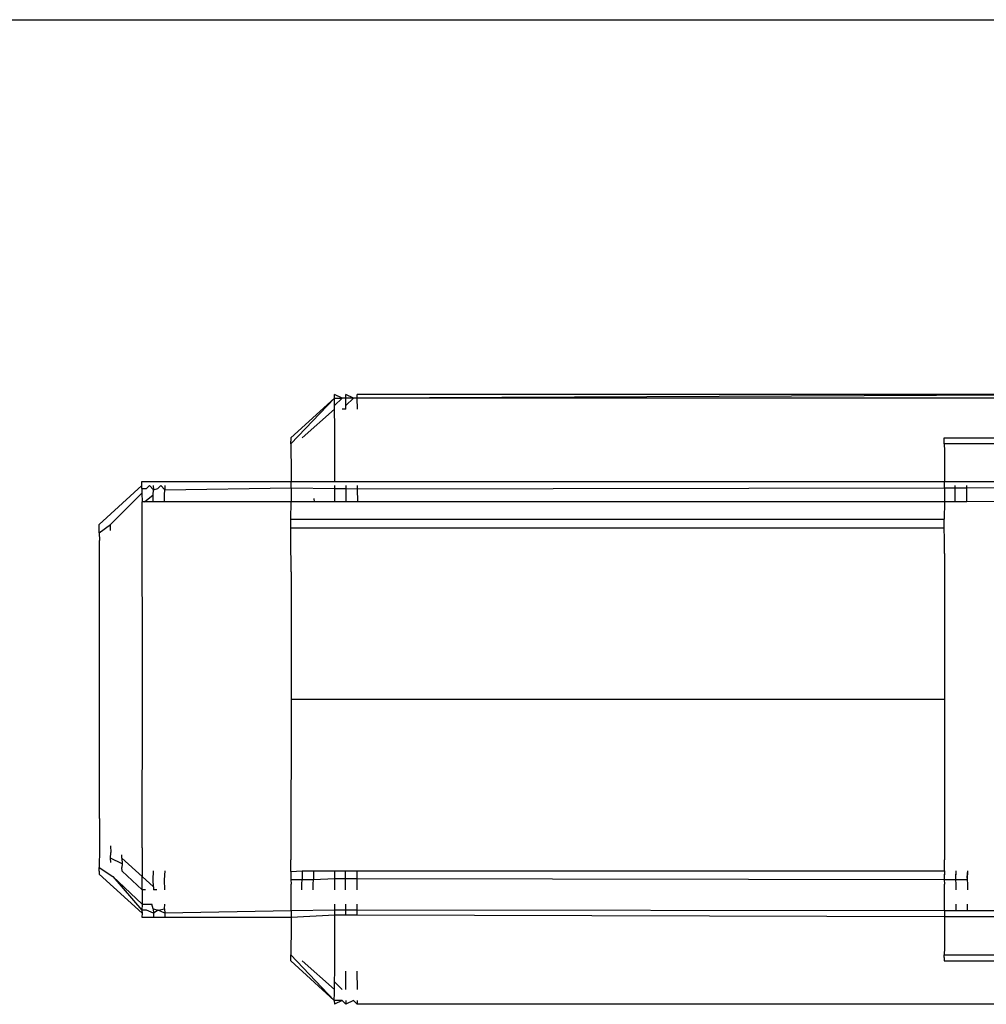
# Model space of a CAD drawing. Units: millimetres. Extents: x 13929 to 35881, y 16391 to 36681.
# Drawn here: x 15291 to 15313, y 27408 to 27431 of the extents above; entities that cross this region are included whole.
import ezdxf

# ---------------------------------------------------------------- set-up
doc = ezdxf.new("R2010")
doc.units = ezdxf.units.MM
doc.layers.add('SectionCutEdges', color=7, linetype='Continuous')

msp = doc.modelspace()

# ---------------------------------------------------------------- linework, layer by layer
for p, q in [((15298.014, 27422.01), (15298.011, 27422.099)), ((15298.192, 27422.01), (15298.011, 27422.099)), ((15298.283, 27422.01), (15298.28, 27422.099)), ((15298.461, 27422.01), (15298.28, 27422.099)), ((15298.552, 27422.01), (15298.55, 27422.099)), ((15319.179, 27422.099), (15298.55, 27422.099)), ((15319.179, 27422.099), (15298.552, 27422.01)), ((15298.014, 27422.01), (15296.983, 27421.071)), ((15298.015, 27421.833), (15298.014, 27422.01)), ((15298.192, 27422.01), (15298.015, 27421.833)), ((15298.284, 27421.833), (15298.283, 27422.01)), ((15298.461, 27422.01), (15298.284, 27421.833)), ((15298.554, 27421.747), (15298.552, 27422.01)), ((15298.016, 27421.747), (15297.252, 27421.071)), ((15298.016, 27421.747), (15298.015, 27421.833)), ((15298.018, 27421.315), (15298.016, 27421.747)), ((15298.285, 27421.747), (15298.197, 27421.747)), ((15298.285, 27421.747), (15298.284, 27421.833)), ((15298.021, 27420.04), (15298.018, 27421.315)), ((15296.981, 27420.93), (15296.985, 27420.995)), ((15296.983, 27421.071), (15296.985, 27420.995)), ((15312.4, 27420.93), (15312.401, 27420.995)), ((15312.401, 27420.995), (15312.403, 27421.071)), ((15312.403, 27421.071), (15320.222, 27421.071)), ((15293.467, 27419.948), (15293.469, 27420.04)), ((15293.469, 27420.04), (15296.99, 27420.04)), ((15296.99, 27420.04), (15298.021, 27420.04)), ((15298.021, 27420.04), (15312.409, 27420.04)), ((15312.409, 27420.04), (15320.225, 27420.04)), ((15292.46, 27419.031), (15293.467, 27419.948)), ((15293.467, 27419.878), (15293.467, 27419.948)), ((15293.469, 27419.771), (15293.474, 27419.562)), ((15293.735, 27419.732), (15293.741, 27419.845)), ((15293.737, 27419.948), (15293.741, 27419.845)), ((15294.004, 27419.732), (15294.01, 27419.845)), ((15294.006, 27419.948), (15294.01, 27419.845)), ((15298.022, 27419.874), (15298.022, 27419.948)), ((15298.022, 27419.562), (15298.022, 27419.874)), ((15298.291, 27419.874), (15298.291, 27419.948)), ((15298.291, 27419.562), (15298.291, 27419.874)), ((15298.56, 27419.873), (15298.56, 27419.948)), ((15298.561, 27419.562), (15298.56, 27419.873)), ((15312.664, 27419.893), (15312.665, 27419.948)), ((15312.664, 27419.562), (15312.664, 27419.893)), ((15312.933, 27419.893), (15312.934, 27419.948)), ((15312.933, 27419.562), (15312.933, 27419.893)), ((15293.53, 27419.562), (15293.474, 27419.562)), ((15293.48, 27415.085), (15293.474, 27419.562)), ((15293.53, 27419.562), (15293.735, 27419.732)), ((15293.734, 27419.562), (15293.53, 27419.562)), ((15293.734, 27419.562), (15293.735, 27419.732)), ((15294.003, 27419.562), (15293.734, 27419.562)), ((15294.003, 27419.562), (15294.004, 27419.732)), ((15296.991, 27419.562), (15294.003, 27419.562)), ((15297.53, 27419.562), (15296.991, 27419.562)), ((15297.529, 27419.644), (15297.53, 27419.562)), ((15298.022, 27419.562), (15297.53, 27419.562)), ((15298.291, 27419.562), (15298.022, 27419.562)), ((15298.561, 27419.562), (15298.291, 27419.562)), ((15312.411, 27419.562), (15298.561, 27419.562)), ((15312.664, 27419.562), (15312.411, 27419.562)), ((15312.933, 27419.562), (15312.664, 27419.562)), ((15318.784, 27419.632), (15312.933, 27419.562)), ((15296.983, 27419.153), (15312.403, 27419.153)), ((15292.458, 27418.834), (15292.459, 27418.958)), ((15292.459, 27418.958), (15292.46, 27419.031)), ((15292.727, 27418.886), (15292.728, 27418.958)), ((15292.728, 27418.958), (15292.729, 27419.031)), ((15296.987, 27418.69), (15296.986, 27418.945)), ((15312.406, 27418.69), (15312.405, 27418.945)), ((15296.989, 27417.908), (15296.987, 27418.69)), ((15312.408, 27418.341), (15312.406, 27418.69)), ((15312.408, 27418.341), (15312.411, 27414.903)), ((15296.989, 27417.908), (15296.992, 27414.903)), ((15293.477, 27411.4), (15293.48, 27415.085)), ((15296.992, 27414.903), (15296.987, 27411.117)), ((15312.411, 27414.903), (15296.992, 27414.903)), ((15312.411, 27414.903), (15312.406, 27411.117)), ((15292.725, 27411.445), (15292.734, 27411.291)), ((15292.726, 27411.159), (15292.734, 27411.291)), ((15292.995, 27411.159), (15292.995, 27411.233)), ((15293.477, 27411.4), (15293.475, 27410.723)), ((15292.733, 27411.057), (15292.726, 27411.159)), ((15293.002, 27411.022), (15292.726, 27411.159)), ((15292.995, 27411.159), (15293.002, 27411.022)), ((15293.475, 27410.723), (15292.995, 27411.159)), ((15293.002, 27411.022), (15292.996, 27410.932)), ((15296.981, 27410.843), (15296.987, 27411.117)), ((15312.412, 27410.855), (15312.406, 27411.117)), ((15292.462, 27410.849), (15292.458, 27410.932)), ((15292.462, 27410.849), (15292.461, 27410.775)), ((15292.461, 27410.775), (15293.471, 27409.858)), ((15292.78, 27410.725), (15293.473, 27410.074)), ((15293, 27410.849), (15292.996, 27410.932)), ((15293.474, 27410.409), (15293, 27410.849)), ((15293.474, 27410.409), (15293.475, 27410.723)), ((15293.744, 27410.479), (15293.475, 27410.723)), ((15293.733, 27410.641), (15293.745, 27410.855)), ((15294.002, 27410.641), (15294.014, 27410.855)), ((15297.25, 27410.855), (15297.251, 27410.706)), ((15297.519, 27410.855), (15297.52, 27410.706)), ((15298.023, 27410.674), (15298.023, 27410.855)), ((15298.268, 27410.855), (15298.269, 27410.674)), ((15298.538, 27410.855), (15298.538, 27410.674)), ((15312.412, 27410.855), (15312.401, 27410.706)), ((15312.681, 27410.855), (15312.67, 27410.706)), ((15312.681, 27410.855), (15312.672, 27410.654)), ((15312.95, 27410.855), (15312.939, 27410.706)), ((15312.95, 27410.855), (15312.941, 27410.654)), ((15293.744, 27410.479), (15293.733, 27410.641)), ((15293.744, 27410.479), (15293.744, 27410.409)), ((15294.013, 27410.409), (15294.002, 27410.641)), ((15296.983, 27410.654), (15297.252, 27410.654)), ((15297.244, 27410.542), (15297.252, 27410.654)), ((15297.244, 27410.409), (15297.244, 27410.542)), ((15297.251, 27410.706), (15297.252, 27410.654)), ((15297.252, 27410.654), (15297.522, 27410.654)), ((15297.513, 27410.542), (15297.522, 27410.654)), ((15297.513, 27410.409), (15297.513, 27410.542)), ((15297.52, 27410.706), (15297.522, 27410.654)), ((15297.522, 27410.654), (15298.023, 27410.674)), ((15298.023, 27410.409), (15298.023, 27410.674)), ((15298.023, 27410.674), (15298.269, 27410.674)), ((15298.269, 27410.674), (15298.269, 27410.409)), ((15298.269, 27410.674), (15298.538, 27410.674)), ((15298.538, 27410.674), (15298.538, 27410.409)), ((15298.538, 27410.674), (15312.403, 27410.654)), ((15312.401, 27410.706), (15312.403, 27410.654)), ((15312.403, 27410.654), (15312.672, 27410.654)), ((15312.67, 27410.706), (15312.672, 27410.654)), ((15312.672, 27410.654), (15312.68, 27410.542)), ((15312.672, 27410.654), (15312.941, 27410.654)), ((15312.68, 27410.542), (15312.68, 27410.409)), ((15312.939, 27410.706), (15312.941, 27410.654)), ((15312.941, 27410.654), (15312.95, 27410.542)), ((15312.95, 27410.542), (15312.949, 27410.409)), ((15293.474, 27410.409), (15293.473, 27410.074)), ((15293.552, 27410.409), (15293.474, 27410.409)), ((15293.821, 27410.409), (15293.744, 27410.409)), ((15293.473, 27410.074), (15293.467, 27409.925)), ((15293.473, 27410.074), (15293.7, 27410.074)), ((15293.736, 27409.962), (15293.7, 27410.074)), ((15294.005, 27409.962), (15294.011, 27410.074)), ((15298.022, 27409.929), (15298.022, 27410.074)), ((15298.27, 27410.074), (15298.27, 27409.929)), ((15298.539, 27410.074), (15298.539, 27409.929)), ((15312.679, 27410.074), (15312.679, 27409.913)), ((15312.948, 27410.074), (15312.948, 27409.913)), ((15293.467, 27409.925), (15293.471, 27409.858)), ((15293.471, 27409.858), (15293.47, 27409.767)), ((15293.736, 27409.962), (15293.74, 27409.858)), ((15293.736, 27409.962), (15293.849, 27409.926)), ((15293.74, 27409.858), (15293.739, 27409.767)), ((15293.849, 27409.926), (15294.005, 27409.962)), ((15294.005, 27409.962), (15294.01, 27409.858)), ((15294.01, 27409.858), (15294.008, 27409.767)), ((15296.99, 27409.767), (15298.022, 27409.815)), ((15298.018, 27408.492), (15298.022, 27409.815)), ((15298.022, 27409.815), (15298.022, 27409.929)), ((15298.022, 27409.815), (15298.27, 27409.815)), ((15298.27, 27409.929), (15298.27, 27409.815)), ((15298.27, 27409.815), (15298.539, 27409.815)), ((15298.539, 27409.929), (15298.539, 27409.815)), ((15298.539, 27409.815), (15312.409, 27409.777)), ((15312.409, 27409.777), (15322.692, 27409.815)), ((15293.47, 27409.767), (15293.739, 27409.767)), ((15293.739, 27409.767), (15294.008, 27409.767)), ((15294.008, 27409.767), (15296.99, 27409.767)), ((15296.981, 27408.811), (15296.981, 27408.876)), ((15312.404, 27408.811), (15312.4, 27408.876)), ((15296.983, 27408.735), (15296.981, 27408.811)), ((15298.009, 27407.796), (15296.983, 27408.735)), ((15298.016, 27408.06), (15297.252, 27408.735)), ((15312.404, 27408.811), (15312.403, 27408.735)), ((15312.403, 27408.735), (15320.222, 27408.735)), ((15298.017, 27408.24), (15298.018, 27408.492)), ((15298.274, 27408.492), (15298.276, 27408.06)), ((15298.543, 27408.492), (15298.545, 27408.06)), ((15298.016, 27408.06), (15298.017, 27408.24)), ((15298.197, 27408.06), (15298.017, 27408.24)), ((15298.009, 27407.796), (15298.015, 27407.973)), ((15298.015, 27407.973), (15298.016, 27408.06)), ((15298.009, 27407.796), (15298.011, 27407.708)), ((15298.192, 27407.796), (15298.011, 27407.708)), ((15298.278, 27407.796), (15298.28, 27407.708)), ((15298.547, 27407.796), (15298.55, 27407.708))]:
    msp.add_line(p, q)
at = {"layer": 'SectionCutEdges'}
for p, q in [((15275.879, 27430.939), (15316.841, 27430.939)), ((15296.981, 27420.93), (15298.014, 27422.01)), ((15298.014, 27422.01), (15298.192, 27422.01)), ((15298.283, 27422.01), (15298.192, 27422.01)), ((15298.461, 27422.01), (15298.283, 27422.01)), ((15298.552, 27422.01), (15298.461, 27422.01)), ((15319.144, 27422.01), (15298.552, 27422.01)), ((15296.981, 27420.93), (15296.987, 27420.769)), ((15312.4, 27420.93), (15312.406, 27420.769)), ((15320.223, 27420.93), (15312.4, 27420.93)), ((15296.987, 27420.769), (15296.989, 27420.399)), ((15312.406, 27420.769), (15312.408, 27420.399)), ((15296.989, 27420.399), (15296.99, 27420.04)), ((15312.408, 27420.399), (15312.409, 27420.04)), ((15296.991, 27419.893), (15296.99, 27420.04)), ((15312.41, 27419.893), (15312.409, 27420.04)), ((15292.729, 27419.031), (15293.469, 27419.771)), ((15293.467, 27419.878), (15293.469, 27419.771)), ((15293.467, 27419.878), (15293.577, 27419.878)), ((15293.577, 27419.878), (15293.646, 27419.948)), ((15293.646, 27419.948), (15293.741, 27419.845)), ((15293.741, 27419.845), (15293.845, 27419.878)), ((15293.845, 27419.878), (15293.915, 27419.948)), ((15293.915, 27419.948), (15294.01, 27419.845)), ((15294.01, 27419.845), (15296.991, 27419.893)), ((15296.991, 27419.893), (15296.991, 27419.562)), ((15296.991, 27419.893), (15298.022, 27419.874)), ((15298.022, 27419.874), (15298.291, 27419.874)), ((15298.291, 27419.874), (15298.56, 27419.873)), ((15298.56, 27419.873), (15312.41, 27419.893)), ((15312.41, 27419.893), (15312.411, 27419.562)), ((15312.41, 27419.893), (15312.664, 27419.893)), ((15312.664, 27419.893), (15312.933, 27419.893)), ((15312.933, 27419.893), (15318.823, 27419.948)), ((15296.983, 27419.153), (15296.991, 27419.562)), ((15312.411, 27419.562), (15312.403, 27419.153)), ((15296.985, 27419.1), (15296.983, 27419.153)), ((15296.986, 27418.945), (15296.985, 27419.1)), ((15312.404, 27419.1), (15312.403, 27419.153)), ((15312.405, 27418.945), (15312.404, 27419.1)), ((15292.458, 27418.834), (15292.729, 27419.031)), ((15312.405, 27418.945), (15296.986, 27418.945)), ((15292.458, 27418.834), (15292.464, 27418.648)), ((15292.469, 27415.049), (15292.464, 27418.648)), ((15292.467, 27412.088), (15292.469, 27415.049)), ((15292.467, 27412.088), (15292.464, 27411.291)), ((15292.464, 27411.291), (15292.463, 27411.022)), ((15292.463, 27411.022), (15292.458, 27410.932)), ((15292.458, 27410.932), (15292.78, 27410.725)), ((15292.78, 27410.725), (15293.467, 27409.925)), ((15296.981, 27410.843), (15297.25, 27410.855)), ((15296.981, 27410.843), (15296.982, 27410.706)), ((15297.25, 27410.855), (15297.519, 27410.855)), ((15297.519, 27410.855), (15298.023, 27410.855)), ((15298.023, 27410.855), (15298.268, 27410.855)), ((15298.268, 27410.855), (15298.538, 27410.855)), ((15298.538, 27410.855), (15312.412, 27410.855)), ((15312.412, 27410.855), (15312.403, 27410.654)), ((15296.982, 27410.706), (15296.983, 27410.654)), ((15296.983, 27410.654), (15296.992, 27410.542)), ((15296.991, 27409.913), (15296.992, 27410.542)), ((15312.403, 27410.654), (15312.411, 27410.542)), ((15312.41, 27409.913), (15312.411, 27410.542)), ((15293.58, 27409.925), (15293.467, 27409.925)), ((15293.74, 27409.858), (15293.58, 27409.925)), ((15293.849, 27409.926), (15293.74, 27409.858)), ((15294.01, 27409.858), (15293.849, 27409.926)), ((15296.991, 27409.913), (15294.01, 27409.858)), ((15296.991, 27409.913), (15296.99, 27409.767)), ((15298.022, 27409.929), (15296.991, 27409.913)), ((15298.27, 27409.929), (15298.022, 27409.929)), ((15298.539, 27409.929), (15298.27, 27409.929)), ((15312.41, 27409.913), (15298.539, 27409.929)), ((15312.409, 27409.777), (15312.408, 27409.408)), ((15312.41, 27409.913), (15312.409, 27409.777)), ((15312.679, 27409.913), (15312.41, 27409.913)), ((15312.948, 27409.913), (15312.679, 27409.913)), ((15320.225, 27409.913), (15312.948, 27409.913)), ((15296.99, 27409.767), (15296.989, 27409.408)), ((15296.989, 27409.408), (15296.987, 27409.037)), ((15312.408, 27409.408), (15312.406, 27409.037)), ((15296.987, 27409.037), (15296.981, 27408.876)), ((15298.009, 27407.796), (15296.981, 27408.876)), ((15312.406, 27409.037), (15312.4, 27408.876)), ((15312.4, 27408.876), (15320.223, 27408.876)), ((15298.192, 27407.796), (15298.009, 27407.796)), ((15298.28, 27407.708), (15298.192, 27407.796)), ((15298.461, 27407.796), (15298.28, 27407.708)), ((15298.55, 27407.708), (15298.461, 27407.796)), ((15320.215, 27407.708), (15298.55, 27407.708))]:
    msp.add_line(p, q, dxfattribs=at)

doc.saveas('drawing.dxf')
